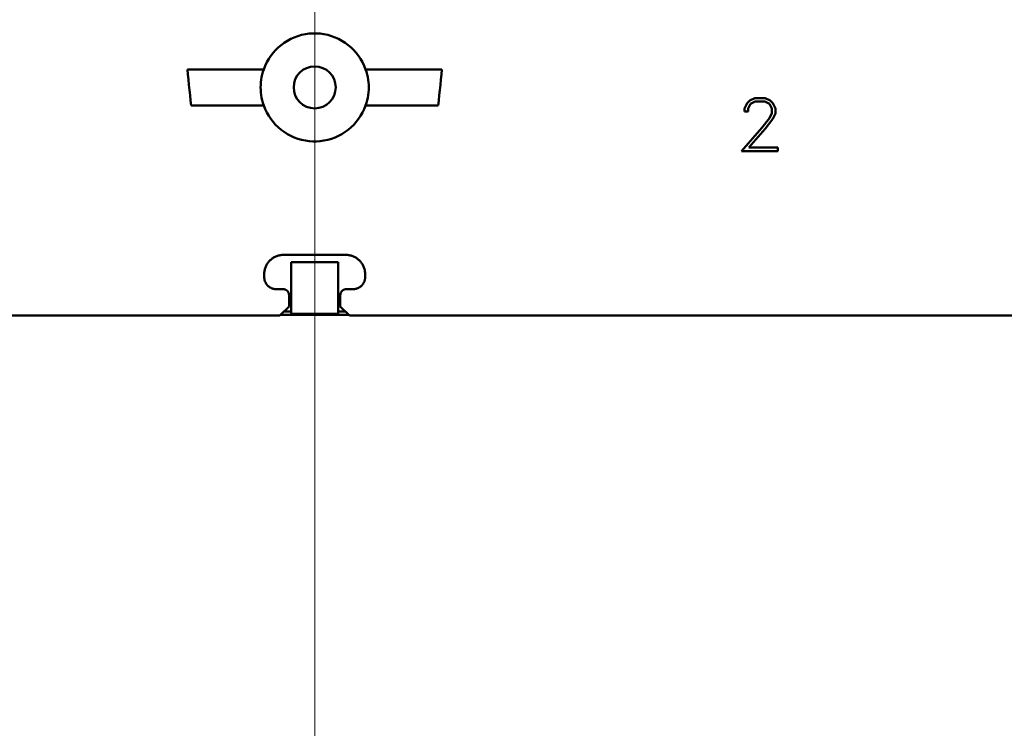
# Model space of a CAD drawing. Extents: x 0 to 2523, y 0 to 1782.
# Drawn here: x 527 to 609, y 915 to 974 of the extents above; entities that cross this region are included whole.
import ezdxf

# ---------------------------------------------------------------- set-up
doc = ezdxf.new("R2010")
doc.units = 0
doc.header["$LTSCALE"] = 15
doc.header["$MEASUREMENT"] = 0
doc.layers.add('10000_FRONT', color=7, linetype='CONTINUOUS')
doc.layers.add('10100_FRONT_DIM', color=7, linetype='CONTINUOUS')

msp = doc.modelspace()

# ---------------------------------------------------------------- linework, layer by layer
at = {"layer": '10000_FRONT', "color": 7, "linetype": 'Continuous', "lineweight": 50}
for p, q in [((550.47901, 972.366998), (550.790793, 972.432923)), ((550.790793, 972.432923), (551.102874, 972.476152)), ((551.102874, 972.476152), (551.412177, 972.497384)), ((551.412177, 972.497384), (551.71746, 972.497384)), ((552.026763, 972.476144), (551.71746, 972.497384)), ((552.338836, 972.432923), (552.026763, 972.476144)), ((552.650611, 972.366998), (552.338836, 972.432923)), ((548.767875, 971.525125), (549.021819, 971.712579)), ((549.021819, 971.712579), (549.291312, 971.883393)), ((549.291312, 971.883393), (549.574141, 972.035684)), ((549.574141, 972.035684), (549.867949, 972.167817)), ((549.867949, 972.167817), (550.170447, 972.278459)), ((550.170447, 972.278459), (550.47901, 972.366998)), ((552.959159, 972.278451), (552.650611, 972.366998)), ((553.261649, 972.167817), (552.959159, 972.278451)), ((553.555449, 972.035691), (553.261649, 972.167817)), ((553.838279, 971.883401), (553.555449, 972.035691)), ((554.107772, 971.712586), (553.838279, 971.883401)), ((554.361731, 971.525132), (554.107772, 971.712586)), ((547.914718, 970.631852), (548.1072, 970.879975)), ((548.1072, 970.879975), (548.312804, 971.110368)), ((548.312804, 971.110368), (548.531188, 971.32367)), ((548.531188, 971.32367), (548.767875, 971.525125)), ((554.598426, 971.323663), (554.361731, 971.525132)), ((554.816817, 971.110353), (554.598426, 971.323663)), ((555.022406, 970.879975), (554.816817, 971.110353)), ((555.214881, 970.631867), (555.022406, 970.879975)), ((547.440223, 969.799378), (547.579337, 970.089356)), ((547.579337, 970.089356), (547.738051, 970.367646)), ((547.738051, 970.367646), (547.914718, 970.631852)), ((555.391547, 970.367662), (555.214881, 970.631867)), ((555.550261, 970.089372), (555.391547, 970.367662)), ((555.689383, 969.799378), (555.550261, 970.089372)), ((540.969191, 969.500001), (547.322165, 969.500001)), ((541.00965, 969.076478), (540.96926, 969.500016)), ((547.194991, 969.074418), (547.25328, 969.288453)), ((547.25328, 969.288453), (547.322204, 969.499986)), ((547.322204, 969.499986), (547.440223, 969.799378)), ((555.807402, 969.499986), (555.689383, 969.799378)), ((555.876326, 969.288453), (555.807441, 969.500001)), ((555.807441, 969.500001), (562.160415, 969.500001)), ((555.934615, 969.074418), (555.876326, 969.288453)), ((562.119956, 969.076478), (562.160346, 969.500016)), ((541.051841, 968.647553), (541.00965, 969.076478)), ((541.09571, 968.215455), (541.051841, 968.647553)), ((547.069846, 968.212098), (547.085151, 968.426606)), ((547.085151, 968.426606), (547.110953, 968.642518)), ((547.110953, 968.642518), (547.147506, 968.858781)), ((547.147506, 968.858781), (547.194991, 969.074418)), ((555.9821, 968.858781), (555.934615, 969.074418)), ((556.018653, 968.642518), (555.9821, 968.858781)), ((556.044455, 968.426606), (556.018653, 968.642518)), ((556.05976, 968.212098), (556.044455, 968.426606)), ((562.033896, 968.215455), (562.077765, 968.647553)), ((562.077765, 968.647553), (562.119956, 969.076478)), ((541.141105, 967.782426), (541.09571, 968.215455)), ((541.187827, 967.350709), (541.141105, 967.782426)), ((547.064803, 968.000001), (547.069846, 968.212098)), ((547.069846, 967.787904), (547.064803, 968.000001)), ((547.085151, 967.573396), (547.069846, 967.787904)), ((547.110953, 967.357484), (547.085151, 967.573396)), ((556.018653, 967.357484), (556.044455, 967.573396)), ((556.044455, 967.573396), (556.05976, 967.787904)), ((556.064803, 968.000001), (556.05976, 968.212098)), ((556.05976, 967.787904), (556.064803, 968.000001)), ((561.941779, 967.350709), (561.988501, 967.782426)), ((561.988501, 967.782426), (562.033896, 968.215455)), ((541.235579, 966.922502), (541.187827, 967.350709)), ((541.284072, 966.500016), (541.235579, 966.922502)), ((547.147506, 967.141221), (547.110953, 967.357484)), ((547.194991, 966.925584), (547.147506, 967.141221)), ((547.25328, 966.711549), (547.194991, 966.925584)), ((547.322204, 966.500016), (547.25328, 966.711549)), ((555.807402, 966.500016), (555.876326, 966.711549)), ((555.876326, 966.711549), (555.934615, 966.925584)), ((555.934615, 966.925584), (555.9821, 967.141221)), ((555.9821, 967.141221), (556.018653, 967.357484)), ((561.845534, 966.500016), (561.894027, 966.922502)), ((561.894027, 966.922502), (561.941779, 967.350709)), ((587.360099, 966.25522), (587.569686, 966.685716)), ((587.569686, 966.685716), (587.787886, 966.899659)), ((587.787886, 966.899659), (588.218551, 967.108995)), ((587.853927, 966.619432), (588.241523, 966.815003)), ((588.218551, 967.108995), (589.065528, 967.108995)), ((588.241523, 966.815003), (589.039687, 966.815003)), ((589.430152, 966.620103), (589.039687, 966.815003)), ((589.493316, 966.896379), (589.065528, 967.108995)), ((589.711524, 966.681123), (589.493316, 966.896379)), ((589.92398, 966.250627), (589.711524, 966.681123)), ((541.283988, 966.500001), (547.322165, 966.500001)), ((547.4402, 966.200669), (547.322204, 966.500016)), ((547.579284, 965.910737), (547.4402, 966.200669)), ((547.737952, 965.632524), (547.579284, 965.910737)), ((555.391639, 965.632493), (555.550307, 965.910722)), ((555.550307, 965.910722), (555.689399, 966.200654)), ((555.689399, 966.200654), (555.807402, 966.500016)), ((555.807441, 966.500001), (561.845618, 966.500001)), ((587.360099, 965.990754), (587.360099, 966.25522)), ((587.360099, 965.990754), (587.65869, 965.990754)), ((587.65869, 966.232255), (587.853927, 966.619432)), ((587.65869, 965.990754), (587.65869, 966.232255)), ((589.622519, 966.232255), (589.430152, 966.620103)), ((589.622519, 965.845063), (589.622519, 966.232255)), ((589.92398, 965.814225), (589.92398, 966.250627)), ((547.914557, 965.368363), (547.737952, 965.632524)), ((548.106978, 965.120286), (547.914557, 965.368363)), ((548.312522, 964.889924), (548.106978, 965.120286)), ((554.817107, 964.889955), (555.02262, 965.120286)), ((555.02262, 965.120286), (555.215033, 965.368348)), ((555.215033, 965.368348), (555.391639, 965.632493)), ((588.812873, 964.627717), (589.424415, 965.442781)), ((589.088492, 964.562745), (589.711524, 965.392243)), ((589.424415, 965.442781), (589.622519, 965.845063)), ((589.711524, 965.392243), (589.92398, 965.814225)), ((548.530822, 964.676667), (548.312522, 964.889924)), ((548.767432, 964.475221), (548.530822, 964.676667)), ((549.021315, 964.287767), (548.767432, 964.475221)), ((549.29077, 964.116929), (549.021315, 964.287767)), ((553.838805, 964.116914), (554.108268, 964.287751)), ((554.108268, 964.287751), (554.362166, 964.475221)), ((554.362166, 964.475221), (554.5988, 964.676683)), ((554.5988, 964.676683), (554.817107, 964.889955)), ((587.095954, 962.699006), (588.812873, 964.627717)), ((587.718985, 962.992997), (589.088492, 964.562745)), ((549.5736, 963.964585), (549.29077, 964.116929)), ((549.867423, 963.832398), (549.5736, 963.964585)), ((550.169967, 963.721711), (549.867423, 963.832398)), ((550.478598, 963.633103), (550.169967, 963.721711)), ((550.79048, 963.56714), (550.478598, 963.633103)), ((551.102675, 963.523866), (550.79048, 963.56714)), ((551.412116, 963.502626), (551.102675, 963.523866)), ((551.412116, 963.502626), (551.717551, 963.502626)), ((551.717551, 963.502626), (552.026984, 963.523881)), ((552.026984, 963.523881), (552.339171, 963.56714)), ((552.339171, 963.56714), (552.65103, 963.633119)), ((552.65103, 963.633119), (552.959647, 963.721711)), ((552.959647, 963.721711), (553.262175, 963.832398)), ((553.262175, 963.832398), (553.555991, 963.96457)), ((553.555991, 963.96457), (553.838805, 964.116914)), ((587.095954, 962.699006), (590.127829, 962.699006)), ((587.718985, 962.992997), (590.127829, 962.992997)), ((590.127829, 962.699006), (590.127829, 962.992997)), ((547.759002, 953.504457), (547.806136, 953.556077)), ((547.806136, 953.556077), (547.854949, 953.605043)), ((547.854949, 953.605043), (547.906363, 953.652314)), ((547.906363, 953.652314), (547.960479, 953.697846)), ((547.960479, 953.697846), (548.017127, 953.74141)), ((548.017127, 953.74141), (548.076178, 953.782731)), ((548.076178, 953.782731), (548.137458, 953.821565)), ((548.137458, 953.821565), (548.200751, 953.857774)), ((548.200751, 953.857774), (548.265838, 953.891175)), ((548.265838, 953.891175), (548.332503, 953.921632)), ((548.332503, 953.921632), (548.400527, 953.948991)), ((548.400527, 953.948991), (548.469695, 953.973176)), ((548.469695, 953.973176), (548.539748, 953.994142)), ((548.539748, 953.994142), (548.610427, 954.011857)), ((548.610427, 954.011857), (548.681456, 954.026246)), ((548.681456, 954.026246), (548.752562, 954.037324)), ((548.752562, 954.037324), (548.823462, 954.045136)), ((548.823462, 954.045136), (548.893866, 954.049775)), ((548.893866, 954.049775), (548.963485, 954.051301)), ((548.963485, 954.051301), (554.166121, 954.051301)), ((554.235732, 954.049775), (554.166121, 954.051301)), ((554.306136, 954.045136), (554.235732, 954.049775)), ((554.377028, 954.037324), (554.306136, 954.045136)), ((554.448127, 954.026246), (554.377028, 954.037324)), ((554.519149, 954.011857), (554.448127, 954.026246)), ((554.589812, 953.994157), (554.519149, 954.011857)), ((554.659858, 953.973191), (554.589812, 953.994157)), ((554.729018, 953.949006), (554.659858, 953.973191)), ((554.797034, 953.921662), (554.729018, 953.949006)), ((554.863692, 953.891206), (554.797034, 953.921662)), ((554.928779, 953.85782), (554.863692, 953.891206)), ((554.992072, 953.82161), (554.928779, 953.85782)), ((555.053351, 953.782777), (554.992072, 953.82161)), ((555.11241, 953.741456), (555.053351, 953.782777)), ((555.169074, 953.697892), (555.11241, 953.741456)), ((555.223204, 953.652345), (555.169074, 953.697892)), ((555.274634, 953.605058), (555.223204, 953.652345)), ((555.323447, 953.556092), (555.274634, 953.605058)), ((555.370574, 953.504487), (555.323447, 953.556092)), ((547.388205, 952.731385), (547.402404, 952.801972)), ((547.402404, 952.801972), (547.419883, 952.872239)), ((547.419883, 952.872239), (547.440604, 952.941941)), ((547.440604, 952.941941), (547.464515, 953.010789)), ((547.464515, 953.010789), (547.491576, 953.078553)), ((547.491576, 953.078553), (547.521712, 953.145005)), ((547.521712, 953.145005), (547.554808, 953.209931)), ((547.554808, 953.209931), (547.590705, 953.273133)), ((547.590705, 953.273133), (547.629256, 953.334367)), ((547.629256, 953.334367), (547.67031, 953.393449)), ((547.67031, 953.393449), (547.713637, 953.450196)), ((547.713637, 953.450196), (547.759002, 953.504457)), ((549.614806, 953.455903), (553.5148, 953.455903)), ((549.614806, 949.14351), (549.614806, 953.455903)), ((553.5148, 949.14351), (553.5148, 953.455903)), ((555.415923, 953.450242), (555.370574, 953.504487)), ((555.45925, 953.393525), (555.415923, 953.450242)), ((555.500296, 953.334443), (555.45925, 953.393525)), ((555.538855, 953.27321), (555.500296, 953.334443)), ((555.574752, 953.210008), (555.538855, 953.27321)), ((555.607856, 953.145082), (555.574752, 953.210008)), ((555.637999, 953.07863), (555.607856, 953.145082)), ((555.665069, 953.01085), (555.637999, 953.07863)), ((555.688987, 952.941987), (555.665069, 953.01085)), ((555.709708, 952.872285), (555.688987, 952.941987)), ((555.727195, 952.802003), (555.709708, 952.872285)), ((555.741401, 952.731401), (555.727195, 952.802003)), ((547.363501, 952.451325), (547.365004, 952.520417)), ((547.363501, 952.198686), (547.363501, 952.451325)), ((547.364478, 952.155503), (547.363501, 952.198686)), ((547.367415, 952.111817), (547.364478, 952.155503)), ((547.365004, 952.520417), (547.369574, 952.590318)), ((547.372321, 952.067826), (547.367415, 952.111817)), ((547.369574, 952.590318), (547.377288, 952.660737)), ((547.379203, 952.023683), (547.372321, 952.067826)), ((547.377288, 952.660737), (547.388205, 952.731385)), ((547.388068, 951.979569), (547.379203, 952.023683)), ((547.398925, 951.935639), (547.388068, 951.979569)), ((547.411788, 951.89206), (547.398925, 951.935639)), ((555.717811, 951.89203), (555.730674, 951.935609)), ((555.730674, 951.935609), (555.741538, 951.979539)), ((555.752318, 952.660752), (555.741401, 952.731401)), ((555.741538, 951.979539), (555.750403, 952.023667)), ((555.750403, 952.023667), (555.757285, 952.067811)), ((555.760032, 952.590333), (555.752318, 952.660752)), ((555.757285, 952.067811), (555.762191, 952.111817)), ((555.764602, 952.520433), (555.760032, 952.590333)), ((555.762191, 952.111817), (555.765128, 952.155503)), ((555.766105, 952.451325), (555.764602, 952.520433)), ((555.765128, 952.155503), (555.766105, 952.198686)), ((555.766105, 952.198686), (555.766105, 952.451325)), ((547.426658, 951.849015), (547.411788, 951.89206)), ((547.443549, 951.806672), (547.426658, 951.849015)), ((547.462424, 951.765168), (547.443549, 951.806672)), ((547.483168, 951.724641), (547.462424, 951.765168)), ((547.505675, 951.685197), (547.483168, 951.724641)), ((547.529799, 951.646958), (547.505675, 951.685197)), ((547.555434, 951.610032), (547.529799, 951.646958)), ((547.58245, 951.574525), (547.555434, 951.610032)), ((547.610717, 951.540574), (547.58245, 951.574525)), ((547.64012, 951.508271), (547.610717, 951.540574)), ((547.670607, 951.477662), (547.64012, 951.508271)), ((547.702773, 951.448182), (547.670607, 951.477662)), ((547.736632, 951.419786), (547.702773, 951.448182)), ((547.772078, 951.39264), (547.736632, 951.419786)), ((547.808997, 951.366838), (547.772078, 951.39264)), ((547.847274, 951.342515), (547.808997, 951.366838)), ((547.886779, 951.319825), (547.847274, 951.342515)), ((547.927413, 951.29886), (547.886779, 951.319825)), ((547.969046, 951.279786), (547.927413, 951.29886)), ((548.011565, 951.262696), (547.969046, 951.279786)), ((548.054816, 951.247636), (548.011565, 951.262696)), ((548.098624, 951.23462), (548.054816, 951.247636)), ((548.142821, 951.223619), (548.098624, 951.23462)), ((548.187224, 951.214631), (548.142821, 951.223619)), ((548.231665, 951.207643), (548.187224, 951.214631)), ((548.275977, 951.202668), (548.231665, 951.207643)), ((548.319976, 951.199693), (548.275977, 951.202668)), ((548.363494, 951.198701), (548.319976, 951.199693)), ((548.363494, 951.198701), (548.928313, 951.198701)), ((548.950087, 951.198167), (548.928313, 951.198701)), ((548.972106, 951.196626), (548.950087, 951.198167)), ((548.994277, 951.194108), (548.972106, 951.196626)), ((549.016509, 951.190599), (548.994277, 951.194108)), ((549.038718, 951.186067), (549.016509, 951.190599)), ((549.06082, 951.180543), (549.038718, 951.186067)), ((549.082732, 951.174012), (549.06082, 951.180543)), ((549.104369, 951.166474), (549.082732, 951.174012)), ((549.125632, 951.157914), (549.104369, 951.166474)), ((549.14646, 951.148362), (549.125632, 951.157914)), ((549.166785, 951.137879), (549.14646, 951.148362)), ((549.186545, 951.126527), (549.166785, 951.137879)), ((549.205695, 951.114381), (549.186545, 951.126527)), ((549.224173, 951.101472), (549.205695, 951.114381)), ((549.241919, 951.087907), (549.224173, 951.101472)), ((553.887687, 951.087907), (553.905433, 951.101472)), ((553.905433, 951.101472), (553.923911, 951.114381)), ((553.923911, 951.114381), (553.943061, 951.126527)), ((553.943061, 951.126527), (553.962821, 951.137879)), ((553.962821, 951.137879), (553.983146, 951.148362)), ((553.983146, 951.148362), (554.003974, 951.157914)), ((554.003974, 951.157914), (554.025237, 951.166474)), ((554.025237, 951.166474), (554.046874, 951.174012)), ((554.046874, 951.174012), (554.068786, 951.180543)), ((554.068786, 951.180543), (554.090888, 951.186067)), ((554.090888, 951.186067), (554.113097, 951.190599)), ((554.113097, 951.190599), (554.135329, 951.194108)), ((554.135329, 951.194108), (554.1575, 951.196626)), ((554.1575, 951.196626), (554.179519, 951.198167)), ((554.179519, 951.198167), (554.201293, 951.198701)), ((554.201293, 951.198701), (554.766112, 951.198701)), ((554.766112, 951.198701), (554.80963, 951.199693)), ((554.80963, 951.199693), (554.853629, 951.202668)), ((554.853629, 951.202668), (554.897925, 951.207643)), ((554.897925, 951.207643), (554.942366, 951.214631)), ((554.942366, 951.214631), (554.986762, 951.223619)), ((554.986762, 951.223619), (555.030951, 951.234605)), ((555.030951, 951.234605), (555.074752, 951.247636)), ((555.074752, 951.247636), (555.117995, 951.262681)), ((555.117995, 951.262681), (555.160514, 951.279756)), ((555.160514, 951.279756), (555.20214, 951.298844)), ((555.20214, 951.298844), (555.242766, 951.319795)), ((555.242766, 951.319795), (555.282279, 951.342485)), ((555.282279, 951.342485), (555.320556, 951.366807)), ((555.320556, 951.366807), (555.357474, 951.39261)), ((555.357474, 951.39261), (555.392936, 951.41977)), ((555.392936, 951.41977), (555.42681, 951.448152)), ((555.42681, 951.448152), (555.458983, 951.477647)), ((555.458983, 951.477647), (555.489478, 951.508256)), ((555.489478, 951.508256), (555.518866, 951.540544)), ((555.518866, 951.540544), (555.547133, 951.574479)), ((555.547133, 951.574479), (555.574141, 951.609986)), ((555.574141, 951.609986), (555.599769, 951.646913)), ((555.599769, 951.646913), (555.6239, 951.685151)), ((555.6239, 951.685151), (555.646407, 951.724595)), ((555.646407, 951.724595), (555.667159, 951.765122)), ((555.667159, 951.765122), (555.686042, 951.806626)), ((555.686042, 951.806626), (555.702933, 951.84897)), ((555.702933, 951.84897), (555.717811, 951.89203)), ((549.258872, 951.073716), (549.241919, 951.087907)), ((549.274978, 951.058976), (549.258872, 951.073716)), ((549.290252, 951.043687), (549.274978, 951.058976)), ((549.304969, 951.027558), (549.290252, 951.043687)), ((549.319129, 951.010606), (549.304969, 951.027558)), ((549.332671, 950.992875), (549.319129, 951.010606)), ((549.345519, 950.974443), (549.332671, 950.992875)), ((549.357627, 950.955354), (549.345519, 950.974443)), ((549.368926, 950.935655), (549.357627, 950.955354)), ((549.379355, 950.915422), (549.368926, 950.935655)), ((549.388854, 950.894685), (549.379355, 950.915422)), ((549.397361, 950.873536), (549.388854, 950.894685)), ((549.404868, 950.852037), (549.397361, 950.873536)), ((549.411376, 950.830277), (549.404868, 950.852037)), ((549.416884, 950.80832), (549.411376, 950.830277)), ((549.421401, 950.786256), (549.416884, 950.80832)), ((549.424933, 950.764192), (549.421401, 950.786256)), ((549.427474, 950.742188), (549.424933, 950.764192)), ((549.429038, 950.720338), (549.427474, 950.742188)), ((549.429625, 950.698716), (549.429038, 950.720338)), ((549.429625, 949.764833), (549.429625, 950.698716)), ((553.699981, 950.698716), (553.700568, 950.720338)), ((553.699981, 949.764833), (553.699981, 950.698716)), ((553.700568, 950.720338), (553.702132, 950.742188)), ((553.702132, 950.742188), (553.704673, 950.764192)), ((553.704673, 950.764192), (553.708205, 950.786256)), ((553.708205, 950.786256), (553.712722, 950.80832)), ((553.712722, 950.80832), (553.71823, 950.830277)), ((553.71823, 950.830277), (553.724738, 950.852037)), ((553.724738, 950.852037), (553.732245, 950.873536)), ((553.732245, 950.873536), (553.740752, 950.894685)), ((553.740752, 950.894685), (553.750251, 950.915422)), ((553.750251, 950.915422), (553.76068, 950.935655)), ((553.76068, 950.935655), (553.771979, 950.955354)), ((553.771979, 950.955354), (553.784087, 950.974443)), ((553.784087, 950.974443), (553.796935, 950.992875)), ((553.796935, 950.992875), (553.810477, 951.010606)), ((553.810477, 951.010606), (553.824637, 951.027558)), ((553.824637, 951.027558), (553.839354, 951.043687)), ((553.839354, 951.043687), (553.854628, 951.058976)), ((553.854628, 951.058976), (553.870734, 951.073716)), ((553.870734, 951.073716), (553.887687, 951.087907)), ((548.664801, 949.000001), (549.429625, 949.764833)), ((554.464805, 949.000001), (553.699981, 949.764833)), ((481.614806, 949.000001), (548.664801, 949.000001)), ((537.364806, 949.000001), (537.364806, 949.000032)), ((548.720702, 949.055894), (554.408904, 949.055894)), ((548.996467, 949.331666), (549.614806, 949.331666)), ((549.614806, 949.14351), (553.5148, 949.14351)), ((553.5148, 949.331666), (554.133139, 949.331666)), ((554.464805, 949.000001), (618.664805, 949.000001)), ((565.7648, 949.000001), (565.7648, 949.000032)), ((607.364802, 949.000001), (607.364802, 949.000032))]:
    msp.add_line(p, q, dxfattribs=at)
msp.add_circle((551.564803, 968.000001), 1.75, dxfattribs=at)
at = {"layer": '10100_FRONT_DIM', "color": 7, "linetype": 'Continuous', "lineweight": 13}
msp.add_line((551.564803, 985.800001), (551.564803, 837.777772), dxfattribs=at)

doc.saveas('drawing.dxf')
